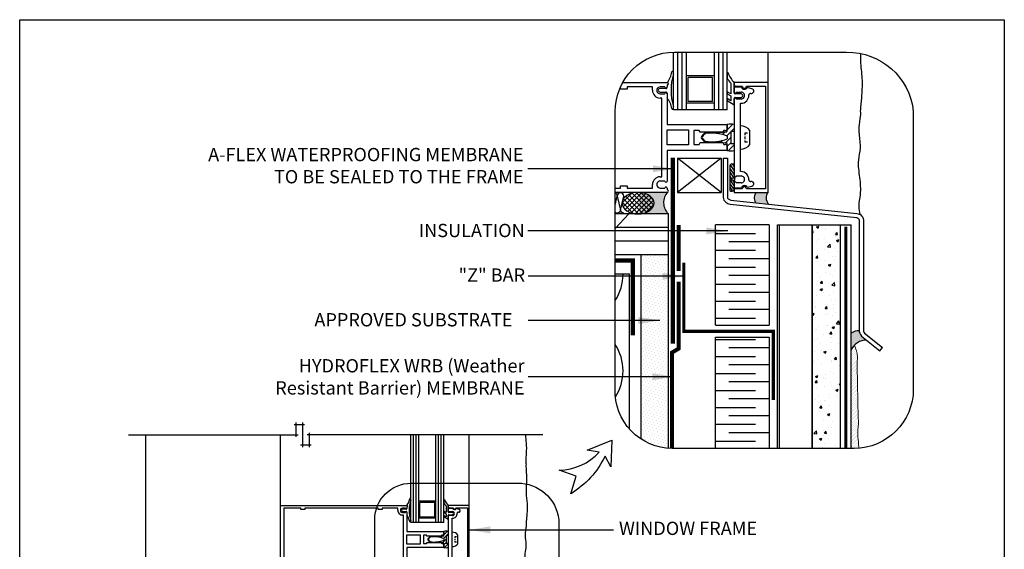
# Model space of a CAD drawing. Units: millimetres. Extents: x 3947 to 25815, y 1066 to 10387.
# Drawn here: x 5851 to 6592, y 3295 to 3694 of the extents above; entities that cross this region are included whole.
import ezdxf

# ---------------------------------------------------------------- set-up
doc = ezdxf.new("R2010")
doc.units = ezdxf.units.MM
doc.header["$LTSCALE"] = 50
doc.linetypes.add('ACAD_ISO03W100', pattern=[30, 12, -18])
doc.linetypes.add('ACAD_ISO12W100', pattern=[21, 12, -3, 0, -3, 0, -3])
for name, color, linetype in [('Blanc .25', 7, 'Continuous'), ('Gris .08', 8, 'Continuous'), ('Rouge .15', 1, 'Continuous'), ('Trame 30%', 9, 'Continuous')]:
    doc.layers.add(name, color=color, linetype=linetype)
doc.styles.add('Stylus', font='stylu.ttf')
doc.dimstyles.new('LEADER 1_4', dxfattribs={"dimscale": 4, "dimtxt": 2, "dimasz": 4, "dimexe": 1.25, "dimexo": 0.625, "dimtad": 1, "dimtxsty": 'Stylus', "dimcen": 2.5, "dimclrd": 1, "dimclre": 1, "dimclrt": 7, "dimadec": 0, "dimazin": 0, "dimtfac": 1, "dimtmove": 0, "dimatfit": 3, "dimfxl": 0, "dimarcsym": 0})

msp = doc.modelspace()

# ---------------------------------------------------------------- hatches: boundary and pattern name
at = {"layer": 'Gris .08'}
h = msp.add_hatch(dxfattribs=at)
h.set_pattern_fill('ANSI37', color=256, scale=0.8, style=0)
h.set_pattern_definition([(45, (0, 0), (-1.79605122421383, 1.796051224213831), []), (135, (0, 0), (-1.796051224213831, -1.79605122421383), [])])
edge = h.paths.add_edge_path()
edge.add_ellipse((6315.896933099332, 3555.810592130964), major_axis=(12.02953015872829, 4.869188135790974e-09), ratio=0.6753215999058574, start_angle=0, end_angle=360, ccw=False)
h = msp.add_hatch(dxfattribs=at)
h.set_pattern_fill('AR-CONC', color=256, scale=0.1, style=0)
h.set_pattern_definition([(50, (0, 0), (18.2184668996004, -1.593908553890309), [1.905, -20.955]), (355, (0, 0), (-3.524282597566699, 19.105664288218), [1.524, -16.764]), (100.451, (1.5182, -0.132825), (14.69425016659592, 17.51166878202919), [1.619, -17.809]), (46.18420000000001, (0, 5.08), (27.10790408921299, -4.204232793272715), [2.8575, -31.4325]), (96.6356, (2.25899, 4.72965), (23.74042344662372, 24.74255558900492), [2.4285, -26.7135]), (351.1840000000001, (0, 5.08), (23.74046058139339, 24.74251178605977), [2.286, -25.146]), (21, (2.54, 3.81), (15.16148798353833, -10.22655185167625), [1.905, -20.955]), (326.0000000000001, (2.54, 3.81), (6.180202834764708, 18.41879661223193), [1.524, -16.764]), (71.4514, (3.80345, 2.95779), (21.34164907701245, 8.192285771605745), [1.619, -17.809]), (37.50000000000001, (0, 0), (0.3088603250591817, 8.455503887315311), [0, -16.5608, 0, -17.018, 0, -16.8275]), (7.499999999999999, (0, 0), (6.681966251030575, 10.01805748181195), [0, -9.7028, 0, -16.1798, 0, -6.413500000000001]), (327.5, (-5.6642, 0), (13.55905951668714, -0.5728743992673458), [0, -6.350000000000001, 0, -19.812, 0, -26.289]), (317.5, (-8.2042, 0), (14.81291813860181, 2.542649103333302), [0, -8.255, 0, -13.1572, 0, -18.669])])
h.paths.add_polyline_path([(6467.936083650039, 3539.48182868276), (6446.876083650037, 3539.481828682761), (6446.876083650037, 3371.202178078148), (6467.936083650041, 3371.202178078149)])
at = {"layer": 'Rouge .15'}
h = msp.add_hatch(dxfattribs=at)
h.set_pattern_fill('DOTS', color=256, scale=1.4, angle=45, style=0)
h.set_pattern_definition([(45, (0, 0), (-0.7857724105935506, 2.357317231780653), [0, -2.2225])])
h.paths.add_polyline_path([(6338.704543720739, 3516.8703949316), (6318.13054372074, 3516.870394931616), (6318.13054372074, 3408.23499605796, 0.07693540135547156), (6329.95338516304, 3406.330178548566), (6338.704543720739, 3406.330178548566)])
h = msp.add_hatch(dxfattribs=at)
h.set_pattern_fill('DOTS', color=256, scale=0.7, angle=45, style=0)
h.set_pattern_definition([(45, (0, 0), (-0.3928862052967753, 1.178658615890326), [0, -1.11125])])
edge = h.paths.add_edge_path()
edge.add_spline(control_points=[(6481.738716431689, 3388.879718854701), (6480.577162140524, 3435.203393665009), (6481.438184016979, 3440.891406969251), (6480.572511623956, 3444.173554502707), (6478.83274289533, 3448.955632836827)], knot_values=[104.5924683054855, 104.5924683054855, 104.5924683054855, 104.5924683054855, 109.1928190996793, 115.1054532871458, 115.1054532871458, 115.1054532871458, 115.1054532871458], degree=3, periodic=0)
edge.add_arc((6487.717759885943, 3440.33796708375), 12.37770939856129, 135.8751176377469, 157.0081472512861)
edge.add_line((6476.323330712865, 3445.172703247695), (6476.341964945802, 3371.20217807815))
edge.add_line((6476.341964945802, 3371.20217807815), (6478.535593604596, 3371.202178078149))
edge.add_arc((6478.535593604596, 3415.752178078149), 44.55, 270, 274.4551228729964)
edge.add_spline(control_points=[(6481.996158868056, 3371.336786736214), (6481.991806025589, 3371.640794660276), (6481.868267741694, 3376.959082558642), (6480.715992564288, 3382.823757313749), (6481.721556723018, 3388.344364254276), (6481.738716431689, 3388.879718854701)], knot_values=[108.6297654031834, 108.6297654031834, 108.6297654031834, 108.6297654031834, 109.1928190996793, 118.4789556373369, 119.4767352698885, 119.4767352698885, 119.4767352698885, 119.4767352698885], degree=3, periodic=0)
h = msp.add_hatch(dxfattribs=at)
h.set_pattern_fill('DOTS', color=256, scale=1.4, angle=45, style=0)
h.set_pattern_definition([(45, (-7.822464671477064, 0), (-0.7857724105935506, 2.357317231780653), [0, -2.2225])])
edge = h.paths.add_edge_path()
edge.add_arc((6341.735602707379, 3414.259576446741), 43.05821857722096, 236.7555222915489, 265.9633574095253)
edge.add_line((6338.704543720736, 3371.308175206929), (6338.704543720739, 3406.330178548566))
edge.add_line((6338.704543720739, 3406.330178548567), (6330.436600195136, 3406.330178548566))
edge.add_arc((6330.194992679088, 3445.473267974559), 39.14383507020125, 252.0487216269688, 270.3536490188621, ccw=False)
edge.add_line((6318.13054372074, 3408.23499605796), (6318.13054372074, 3378.248309081081))
at = {"layer": 'Trame 30%'}
h = msp.add_hatch(color=256, dxfattribs=at)
h.dxf.hatch_style = 2
edge = h.paths.add_edge_path()
edge.add_arc((6337.732546474763, 3564.903398657368), 0.9719972460060646, 270.00000000026057, 310.4318966038954, ccw=False)
edge.add_line((6337.732546474766, 3563.931401411362), (6316.223404083238, 3563.931401411411))
edge.add_ellipse((6315.896933099332, 3555.810592130964), major_axis=(12.02953015872829, 4.869188135790974e-09), ratio=0.6753215999058574, start_angle=276.0068323439986, end_angle=448.44485142772453, ccw=False)
edge.add_line((6317.155788020888, 3547.731394931632), (6338.704543720739, 3547.731394931616))
edge.add_arc((6346.696407449538, 3556.117162740703), 11.58408337364768, 136.0041726785313, 226.3777749837699, ccw=False)
h = msp.add_hatch(color=256, dxfattribs=at)
h.dxf.hatch_style = 2
h.paths.add_polyline_path([(6413.87239083166, 3563.931401411179), (6404.943147683058, 3563.931401411203, 0.3163041029311214), (6404.302752453531, 3556.256849937546), (6413.930114203411, 3555.277651333491, -0.3665108595744777)])
h = msp.add_hatch(color=256, dxfattribs=at)
h.dxf.hatch_style = 2
h.paths.add_polyline_path([(6484.077531524624, 3455.765114819408, -0.1481969640451208), (6482.369886872649, 3459.756325657361, 0.170159835417891), (6476.320117418435, 3457.9282095937), (6476.323331812636, 3445.168337590754, -0.3047372839072126), (6487.879926528684, 3452.715390135987)])

# ---------------------------------------------------------------- linework, layer by layer
at = {"layer": 'Blanc .25'}
for p, q in [((6342.592452392411, 3625.977236171357), (6342.592452392411, 3669.441783307798)), ((6352.312452392411, 3625.977236171356), (6352.312452392411, 3669.446684471163)), ((6373.37245239241, 3625.977236171362), (6373.37245239241, 3669.446684471163)), ((6383.092452392411, 3625.977236171357), (6383.092452392411, 3669.446684471163)), ((6352.312452392411, 3625.977236171356), (6342.592452392411, 3625.977236171357)), ((6373.37245239241, 3625.977236171357), (6352.312452392411, 3625.977236171357)), ((6383.092452392411, 3625.977236171357), (6373.37245239241, 3625.977236171357)), ((6379.999787635069, 3589.744637536847), (6383.15222006435, 3589.744637536847)), ((6414.51391972571, 3539.481828682764), (6374.12927857186, 3539.481828682763)), ((6446.876083650038, 3539.481828682761), (6446.87608365004, 3371.202178078149)), ((6446.876083650038, 3539.481828682761), (6467.936083650043, 3539.481828682761)), ((6467.936083650041, 3539.481828682761), (6467.936083650041, 3371.202178078149)), ((6374.129278571862, 3463.942007685237), (6414.513919725712, 3463.942007685237)), ((6374.12927857186, 3454.858794524154), (6414.513919725712, 3454.858794524153)), ((6497.988252459318, 3444.607970715915), (6499.960639238597, 3447.067141432662)), ((6144.815900490143, 3315.49480183398), (6144.815900490144, 3381.37551445502)), ((6150.815900490143, 3315.494801833979), (6150.815900490143, 3381.37551445502)), ((6163.815900490143, 3315.494801833983), (6163.815900490144, 3381.37551445502)), ((6169.815900490143, 3315.49480183398), (6169.815900490143, 3381.37551445502)), ((6150.815900490143, 3315.494801833979), (6144.815900490143, 3315.49480183398)), ((6163.815900490143, 3315.49480183398), (6150.815900490143, 3315.49480183398)), ((6169.815900490143, 3315.49480183398), (6163.815900490143, 3315.49480183398))]:
    msp.add_line(p, q, dxfattribs=at)
for points, const_width in [([(6342.010458296729, 3450.020135625946), (6342.010458296729, 3589.930543169078)], 3.24), ([(6298.703262224742, 3512.621701698449), (6311.979895543137, 3512.621701698438), (6311.97989554316, 3456.19170169847)], 3.24), ([(6350.341088626827, 3510.957469833377), (6350.341088626827, 3459.265149833377), (6417.786190364508, 3459.265149833377), (6417.786190364508, 3407.572829833377)], 2.4230775)]:
    msp.add_lwpolyline(points, dxfattribs=dict(at, const_width=const_width))
for points in [[(6379.999787635069, 3589.752275155194), (6379.999787635071, 3560.275165245488, 0.2484424337946094), (6381.99844738096, 3556.501061206992, 0.0795768628063516), (6385.113920974742, 3555.042233119126), (6480.404514362855, 3544.885265690806, -0.1649013110749078), (6481.798849313939, 3544.277191935557, -0.2058857796227457), (6482.324627889214, 3543.120397388242), (6482.324627889214, 3460.578154438253, 0.1764310628893916), (6484.077531524624, 3455.765114819408), (6497.988252459318, 3444.607970715915)], [(6383.15222006435, 3589.752275155194), (6383.152220064352, 3560.275165245488, 0.2484424337946761), (6383.769973079292, 3559.108651458801, 0.07040082807291319), (6385.712903907966, 3558.155260357242), (6480.670189284746, 3548.026483139034, -0.164901311075006), (6483.920065738042, 3546.609202034871, -0.2081243870871738), (6485.477060318492, 3543.144157146108), (6485.477060318492, 3460.578154438253, 0.1604861736898064), (6486.325338635359, 3458.003383661871), (6499.960639238597, 3447.067141432662)]]:
    msp.add_lwpolyline(points, format="xyb", dxfattribs=at)
at = {"layer": 'Blanc .25', "linetype": 'ACAD_ISO03W100', "ltscale": 0.004, "const_width": 3}
for points in [[(6346.499889928498, 3539.424355173997), (6346.499889928499, 3504.718372459704)], [(6346.499889928499, 3496.643461520461), (6346.4998899285, 3446.323753576043), (6341.577081592835, 3443.419173856581), (6341.577081592835, 3371.202178078148)]]:
    msp.add_lwpolyline(points, dxfattribs=at)
at = {"layer": 'Blanc .25'}
for points in [[(6374.129278571862, 3463.942007685237), (6374.129278571862, 3539.481828682763)], [(6414.513919725712, 3539.481828682764), (6414.513919725712, 3463.942007685237)], [(6374.129278571862, 3371.202178078148), (6374.129278571862, 3454.858794524154)], [(6414.513919725712, 3454.858794524153), (6414.513919725712, 3371.202178078148)]]:
    msp.add_lwpolyline(points, dxfattribs=at)
at = {"layer": 'Blanc .25', "linetype": 'ACAD_ISO12W100', "ltscale": 0.015, "const_width": 2.2}
msp.add_lwpolyline([(6472.25739760767, 3371.202178078149), (6472.25739760767, 3538.001631488592)], dxfattribs=at)
at = {"layer": 'Blanc .25', "linetype": 'Continuous', "lineweight": 5}
for points, knots in [([(6481.738716431689, 3388.879718854701), (6480.577162140524, 3435.203393665009), (6481.43816456098, 3440.891278440603), (6480.572550745241, 3444.173406172014), (6478.832952588642, 3448.955056453252)], [104.5924683054855, 104.5924683054855, 104.5924683054855, 104.5924683054855, 109.1928190996793, 115.1052157314877, 115.1052157314877, 115.1052157314877, 115.1052157314877]), ([(6481.996158868058, 3371.336786736214), (6481.991806025589, 3371.640794660276), (6481.868267741694, 3376.959082558642), (6480.715992564288, 3382.823757313749), (6481.721556723018, 3388.344364254276), (6481.738716431689, 3388.879718854701)], [108.629765403183, 108.629765403183, 108.629765403183, 108.629765403183, 109.1928190996793, 118.4789556373369, 119.4767352698885, 119.4767352698885, 119.4767352698885, 119.4767352698885])]:
    msp.add_open_spline(points, degree=3, knots=knots, dxfattribs=at)
at = {"layer": 'Defpoints'}
msp.add_lwpolyline([(5850.519605935686, 3693.896888093682), (6591.559155584722, 3693.896888093682), (6591.559155584722, 2941.866142727887), (5850.519605935686, 2941.866142727887)], close=True, dxfattribs=at)
at = {"layer": 'Gris .08'}
for p, q in [((6345.832452392411, 3625.977236171357), (6345.832452392411, 3669.446684471163)), ((6349.07245239241, 3625.977236171357), (6349.07245239241, 3669.446684471163)), ((6376.61245239241, 3625.977236171357), (6376.61245239241, 3669.446684471163)), ((6379.852452392411, 3625.977236171357), (6379.852452392412, 3669.446684471163)), ((6413.872390831848, 3646.551236171176), (6413.872390831848, 3669.446684471163)), ((6368.89438637799, 3609.129312635283), (6368.094402175496, 3608.329328432794)), ((6373.009186378004, 3609.129312635278), (6372.329199111346, 3608.449325368631)), ((6377.123986378064, 3609.129312635265), (6376.088400444093, 3608.093726701325)), ((6381.516033435918, 3609.406559693087), (6379.493909955846, 3607.384436213016)), ((6385.664202391741, 3609.43992864891), (6382.613819325822, 3606.389545583032)), ((6387.312071995356, 3615.202598252497), (6383.092452391751, 3610.982978648927)), ((6388.235952391779, 3612.011678648912), (6386.042073094065, 3609.817799351251)), ((6364.370149393708, 3604.605075651066), (6363.903955905184, 3604.138882162542)), ((6366.39744397852, 3602.517570235841), (6365.938697299994, 3602.058823557308)), ((6370.025063251751, 3602.030389509064), (6369.347998689988, 3601.353324947289)), ((6374.271780429692, 3602.162306686945), (6373.462798690049, 3601.353324947278)), ((6379.262059026719, 3603.037785283935), (6377.577598690063, 3601.353324947273)), ((6385.664202391741, 3605.325128648915), (6381.393623314854, 3601.054549572057)), ((6398.217367835223, 3608.435109030816), (6396.215563056469, 3608.435109030816)), ((6396.215563056469, 3608.435109030816), (6396.215563056469, 3607.005182249274)), ((6396.215563056469, 3605.949879606408), (6396.215563056469, 3604.082805699815)), ((6396.215563056469, 3603.027503056966), (6396.215563056469, 3601.727997169778)), ((6398.217367835176, 3601.727997169778), (6396.215563056469, 3601.727997169778)), ((6400.070522774419, 3608.435109030816), (6399.479976826668, 3608.435109030816)), ((6400.070522774419, 3601.727997169761), (6399.479976826668, 3601.727997169778)), ((6385.670671758808, 3601.21679801598), (6383.092452391704, 3598.638578648929)), ((6388.235952391732, 3599.66727864892), (6383.877782846075, 3595.309109103251)), ((6378.409398826955, 3563.842755365683), (6345.477040844909, 3589.762755365772)), ((6378.409398827049, 3589.762755365689), (6345.477040844862, 3563.842755365766)), ((6384.926218682904, 3581.950362846954), (6388.235952391635, 3577.214139430299)), ((6385.202489176968, 3584.630115087601), (6388.235952391635, 3580.123742413525)), ((6386.703115128715, 3585.310457550947), (6388.235952391635, 3583.03334539675)), ((6384.92621868293, 3579.040759863687), (6387.716253367051, 3575.048224884408)), ((6384.92621868293, 3576.131156880462), (6386.334612217093, 3574.115748082237)), ((6384.926218682904, 3573.222872046946), (6388.235952391635, 3568.486648630292)), ((6387.317686720903, 3572.708970107024), (6388.235952391661, 3571.394933463807)), ((6384.926218682904, 3570.313708446951), (6388.235952391635, 3565.875395903256)), ((6384.926218682904, 3567.702016336685), (6386.96275693595, 3564.787733493461)), ((6298.703262224742, 3547.454337735532), (6298.962722412345, 3547.731394931433)), ((6298.703262224742, 3536.732388943039), (6309.003677443804, 3547.731394931395)), ((6420.785211295497, 3539.481828682762), (6446.876083650038, 3539.481828682762)), ((6420.785211295498, 3371.202178078148), (6420.785211295497, 3539.481828682764)), ((6422.400596295499, 3371.202178078148), (6422.400596295498, 3539.481828682764)), ((6446.87608365004, 3371.202178078149), (6446.87608365004, 3539.481828682762)), ((6373.967310374941, 3533.061907769981), (6404.255795480711, 3533.061907769981)), ((6373.967310374941, 3520.308861409657), (6404.255795480711, 3520.308861409657)), ((6414.513919725712, 3526.728782322441), (6384.225434619942, 3526.728782322441)), ((6414.513919725712, 3513.975735962116), (6384.225434619942, 3513.975735962116)), ((6373.967310374941, 3507.555815049333), (6404.255795480711, 3507.555815049333)), ((6309.525428145866, 3502.306746564934), (6298.703262224742, 3502.306746564934)), ((6309.525428145866, 3385.684852620243), (6309.525428145866, 3502.306746564933)), ((6414.513919725712, 3501.222689601793), (6384.225434619942, 3501.222689601793)), ((6373.967310374941, 3494.802768689008), (6404.255795480711, 3494.802768689008)), ((6414.513919725712, 3488.469643241468), (6384.225434619942, 3488.469643241468)), ((6373.967310374941, 3482.049722328684), (6404.255795480711, 3482.049722328684)), ((6414.513919725712, 3475.716596881144), (6384.225434619942, 3475.716596881144)), ((6373.967310374941, 3469.29667596836), (6404.255795480711, 3469.29667596836)), ((6373.967310374941, 3453.099759227853), (6404.255795480711, 3453.099759227853)), ((6414.513919725712, 3446.766633780313), (6384.225434619942, 3446.766633780313)), ((6374.129278571862, 3440.346712867529), (6404.255795480711, 3440.346712867529)), ((6414.513919725712, 3434.013587419989), (6384.225434619942, 3434.013587419989)), ((6374.129278571862, 3427.593666507205), (6404.255795480711, 3427.593666507205)), ((6414.513919725712, 3421.260541059664), (6384.225434619942, 3421.260541059664)), ((6374.129278571862, 3414.840620146881), (6404.255795480711, 3414.840620146881)), ((6374.129278571862, 3402.087573786556), (6404.255795480711, 3402.087573786556)), ((6414.513919725712, 3408.507494699341), (6384.225434619942, 3408.507494699341)), ((6414.513919725712, 3395.754448339017), (6384.225434619942, 3395.754448339017)), ((6056.992906255584, 3389.243878501438), (6064.931253786961, 3389.243878501438)), ((6058.492906255584, 3379.87551445502), (6058.492906255584, 3390.743878501438)), ((6063.431253786961, 3390.743878501438), (6063.431253786961, 3372.007150408601)), ((6374.129278571862, 3389.334527426232), (6404.255795480711, 3389.334527426232)), ((5932.491785759509, 3381.37551445502), (6059.992906255584, 3381.37551445502)), ((5945.491785759509, 3283.023816222581), (5945.491785759509, 3381.37551445502)), ((6046.816153489775, 3328.194801834203), (6046.816153489772, 3381.375514455019)), ((6244.221910211963, 3381.37551445502), (6066.869601318338, 3381.37551445502)), ((6068.369601318338, 3382.87551445502), (6068.369601318338, 3372.007150408601)), ((6146.815900490143, 3315.49480183398), (6146.815900490144, 3381.37551445502)), ((6148.815900490143, 3315.49480183398), (6148.815900490143, 3381.37551445502)), ((6165.815900490143, 3315.49480183398), (6165.815900490143, 3381.37551445502)), ((6167.815900490143, 3315.49480183398), (6167.815900490144, 3381.37551445502)), ((6188.815862489795, 3328.194801833868), (6188.815862489795, 3381.37551445502)), ((6414.513919725712, 3383.001401978692), (6384.225434619942, 3383.001401978692)), ((6069.869601318338, 3373.507150408601), (6061.931253786961, 3373.507150408601)), ((6374.129278571862, 3376.581481065908), (6404.255795480711, 3376.581481065908)), ((6161.051662209637, 3305.094849033934), (6160.557844800689, 3304.60103162499)), ((6163.591662209645, 3305.094849033931), (6163.171916983312, 3304.675103807605)), ((6166.131662209682, 3305.094849033923), (6165.492411633157, 3304.455598457416)), ((6168.84280236885, 3305.265989193073), (6167.594577998436, 3304.017764822658)), ((6171.403400489729, 3305.286587313951), (6169.520447979903, 3303.40363480415)), ((6172.420603948751, 3308.843790772955), (6169.815900489735, 3306.239087313961)), ((6172.990900489753, 3306.874087313952), (6171.636654009682, 3305.519840833915)), ((6158.25892333045, 3302.302110154787), (6157.971149572102, 3302.01433639644)), ((6159.510339740827, 3301.013526565142), (6159.227162778774, 3300.730349603085)), ((6161.749610897143, 3300.712797721453), (6161.331669809635, 3300.294856633938)), ((6164.371041253897, 3300.79422807817), (6163.871669809672, 3300.294856633931)), ((6167.45146014095, 3301.334646965201), (6166.41166980968, 3300.294856633927)), ((6171.403400489729, 3302.746587313954), (6168.767240565725, 3300.110427389967)), ((6171.407393926191, 3300.210580750414), (6169.815900489706, 3298.619087313962)), ((6172.990900489724, 3299.254087313957), (6170.30067237512, 3296.563859199347)), ((6179.152268047434, 3304.666328290436), (6177.916586085241, 3304.666328290436)), ((6177.916586085241, 3304.666328290436), (6177.916586085241, 3303.783657437632)), ((6177.916586085241, 3303.132236053147), (6177.916586085241, 3301.979721295991)), ((6177.916586085241, 3301.328299911516), (6177.916586085241, 3300.526135783623)), ((6179.152268047405, 3300.526135783623), (6177.916586085241, 3300.526135783623)), ((6180.296190849407, 3304.666328290436), (6179.931656313758, 3304.666328290436)), ((6180.296190849407, 3300.526135783612), (6179.931656313758, 3300.526135783623))]:
    msp.add_line(p, q, dxfattribs=at)
for points in [[(6298.703262224742, 3554.353960061999), (6300.269450405651, 3561.080821552569, 0.3110175126949419), (6298.703262224742, 3563.35511122327)], [(6305.138175005432, 3548.190743771693, -0.414213562373095), (6302.70381270553, 3550.625106071589), (6305.138175005432, 3561.080821552569, 0.9999999999999999), (6300.269450405647, 3561.080821552569), (6302.70381270553, 3550.625106071589, -0.4142135623724466), (6300.269450405647, 3548.190743771693, -0.4142135623724466)], [(6300.269450405651, 3548.190743771693, -0.1765219869794282), (6298.703262224742, 3548.76146061466, -0.1765219869794282)], [(6298.703262224742, 3482.411624438354, 0.1458445723758817), (6304.632573626752, 3502.306746564934)], [(6304.632573626406, 3429.621642187685, 0.1458445723739273), (6298.703262224742, 3449.516764314094, 0.1458445723739273)], [(6298.887516871408, 3410.010844019052, 0.1434637905175305), (6304.632573626752, 3429.621411904415)]]:
    msp.add_lwpolyline(points, format="xyb", dxfattribs=at)
msp.add_circle((6387.497968682894, 3573.881834983497), 1.186639626965043, dxfattribs=at)
for centre, radius, start, end in [((6346.696407449538, 3556.117162740703), 11.58408337364746, 136.0041726785377, 226.3777749837693), ((6410.081878432244, 3559.638610887015), 6.695864708698298, 140.1253083012359, 210.334815072593), ((6419.011121580866, 3559.638610887015), 6.695864708698298, 140.1253083012359, 220.6489607753478), ((6481.953114851959, 3450.211261696491), 9.554158515240058, 87.49984705543626, 126.1276300418438), ((6487.718103827251, 3440.341510155726), 12.3749380746976, 89.25074194076363, 157.0424757072894)]:
    msp.add_arc(centre, radius, start, end, dxfattribs=at)
at = {"layer": 'Gris .08', "extrusion": (0, 0, -1)}
msp.add_ellipse((6315.896933099332, 3555.810592130964), major_axis=(12.02953015872829, 4.869188135790974e-09), ratio=0.6753215999058574, start_param=-6.283185307179586, end_param=0, dxfattribs=at)
at = {"layer": 'Gris .08'}
for points, knots in [([(6483.327107500352, 3668.49114420325), (6483.254268019741, 3666.637110166191), (6483.156468567347, 3660.332402234666), (6484.845737355066, 3649.790678780464), (6484.324859189361, 3638.384829948707), (6483.583601343687, 3628.873165715115), (6483.001045586672, 3624.300241299811), (6483.395917535821, 3622.31528208438)], [170.8029869051609, 170.8029869051609, 170.8029869051609, 170.8029869051609, 174.2429410490303, 182.5205809804289, 190.2884543562911, 195.862375928372, 199.537725632266, 199.537725632266, 199.537725632266, 199.537725632266]), ([(6483.395917535821, 3622.31528208438), (6481.830015614198, 3614.242235193114), (6482.053304949372, 3607.492133807785), (6483.72457986185, 3597.781508861282), (6480.865761224204, 3586.868557373106), (6482.721133898705, 3575.290278190265), (6483.776534011991, 3563.462066866606), (6481.458997887326, 3554.372765124916), (6482.452720409303, 3549.37747821771), (6482.847592358452, 3547.392519002278)], [156.4004456038633, 156.4004456038633, 156.4004456038633, 156.4004456038633, 162.2201544339403, 168.8870029581873, 174.2429410490303, 182.5205809804289, 190.2884543562911, 195.862375928372, 199.537725632266, 199.537725632266, 199.537725632266, 199.537725632266]), ([(6231.221910211963, 3381.37551445502), (6231.247080321317, 3379.325707764305), (6231.895730494287, 3374.68974743218), (6231.930436211545, 3368.139252324387), (6231.118459573396, 3362.568390146282), (6231.727515293025, 3359.506762785789), (6231.526856353872, 3358.290174918802)], [176.3276421945814, 176.3276421945814, 176.3276421945814, 176.3276421945814, 182.5205809804289, 190.2884543562911, 195.862375928372, 199.537725632266, 199.537725632266, 199.537725632266, 199.537725632266]), ([(6231.526856353872, 3358.290174918802), (6231.640489408537, 3353.601045922067), (6232.220021380699, 3349.463887141935), (6231.789375260852, 3343.512213979617), (6231.492172024236, 3336.823631025205), (6232.629335884829, 3329.727266593669), (6232.310087987114, 3322.73658527713), (6231.855768677002, 3316.906855773629), (6231.498718385834, 3314.104095738533), (6231.740736669441, 3312.887507871545)], [156.4004456038633, 156.4004456038633, 156.4004456038633, 156.4004456038633, 162.2201544339403, 168.8870029581873, 174.2429410490303, 182.5205809804289, 190.2884543562911, 195.862375928372, 199.537725632266, 199.537725632266, 199.537725632266, 199.537725632266]), ([(6231.740736669441, 3312.887507871545), (6230.78099036134, 3307.939511549414), (6230.917845110742, 3303.802352769282), (6231.942174862766, 3297.850679606964), (6230.189995754279, 3291.162096652552), (6231.327159614872, 3284.065732221016), (6231.974017727955, 3276.816183579081), (6230.553592407045, 3271.245321400976), (6231.162648126674, 3268.183694040483), (6231.404666410281, 3266.967106173496)], [156.4004456038633, 156.4004456038633, 156.4004456038633, 156.4004456038633, 162.2201544339403, 168.8870029581873, 174.2429410490303, 182.5205809804289, 190.2884543562911, 195.862375928372, 199.537725632266, 199.537725632266, 199.537725632266, 199.537725632266])]:
    msp.add_open_spline(points, degree=3, knots=knots, dxfattribs=at)
at = {"layer": 'Rouge .15'}
for p, q in [((6342.592451095836, 3653.259835159324), (6342.592451095836, 3654.545710159326)), ((6383.092452391845, 3653.854815528315), (6383.092452391845, 3649.721490917754)), ((6304.32020569613, 3646.551236171442), (6337.732543111829, 3646.551236171365)), ((6373.37245239241, 3651.694736171362), (6352.312452392411, 3651.694736171356)), ((6372.045429392418, 3650.408861171362), (6353.639475392428, 3650.408861171358)), ((6353.639475392428, 3632.406611171356), (6353.639475392428, 3650.408861171358)), ((6372.045429392418, 3632.406611171363), (6372.045429392418, 3650.408861171362)), ((6385.694758994728, 3645.996452251951), (6385.694758994681, 3638.015985475069)), ((6388.225360994697, 3638.863873958332), (6388.225360994744, 3646.459924380558)), ((6413.872390831848, 3646.551236171176), (6388.235952391827, 3646.551236171241)), ((6388.235952391827, 3646.551236171241), (6388.235952391827, 3645.117616419351)), ((6413.87239083166, 3563.931401411179), (6413.872390831848, 3646.551236171176)), ((6302.740614715846, 3643.311242651444), (6302.687185916757, 3643.311242651444)), ((6302.740614715846, 3641.691245891457), (6302.740614715846, 3643.311242651444)), ((6307.60060499582, 3641.691245891433), (6302.740614715846, 3641.691245891457)), ((6326.716560283837, 3643.311242651384), (6307.60060499582, 3643.311242651432)), ((6307.60060499582, 3643.311242651432), (6307.60060499582, 3641.691245891433)), ((6326.716560283837, 3640.719251075381), (6326.716560283837, 3643.311242651384)), ((6336.923490347751, 3642.136258923654), (6332.548555204947, 3642.13625892366)), ((6332.548555204947, 3639.382270911649), (6336.923490347751, 3639.382270911644)), ((6336.112546351383, 3643.311242651361), (6332.551456327753, 3643.311242651367)), ((6337.732543111781, 3644.653523058555), (6337.732543111641, 3642.985385313341)), ((6337.732543111829, 3644.607241679359), (6337.732543111829, 3643.311242651361)), ((6337.732543111829, 3638.533144616908), (6337.732543111781, 3635.043213990217)), ((6383.092452391797, 3639.581155420909), (6383.092452391797, 3638.052594003812)), ((6385.694758994681, 3638.015985475069), (6383.092452391797, 3639.581155420909)), ((6388.235952391827, 3643.092618785743), (6388.235952391779, 3639.366634337722)), ((6393.639914417349, 3643.092618785719), (6388.235952391827, 3643.092618785743)), ((6389.450949961807, 3643.902618785737), (6394.310940241828, 3643.902618785726)), ((6389.855949151802, 3639.366634337722), (6393.419985763721, 3639.366634337704)), ((6397.550933761826, 3643.902618785708), (6411.766390183814, 3643.902618785678)), ((6401.660857441917, 3641.80030039034), (6398.075995552093, 3642.760862072383)), ((6411.766390183814, 3643.902618785678), (6411.766390183673, 3566.5800187967)), ((6333.682551211795, 3634.88726435936), (6332.548545379827, 3634.88726435936)), ((6332.548558339831, 3638.127257879363), (6336.112546351806, 3638.127257879352)), ((6333.682551211655, 3575.595373223384), (6333.682551211795, 3634.88726435936)), ((6337.732543111781, 3638.127257879346), (6337.732543111781, 3614.961299351369)), ((6373.37245239241, 3631.120736171362), (6352.312452392411, 3631.120736171357)), ((6372.045429392418, 3632.406611171363), (6353.639475392428, 3632.406611171356)), ((6383.092452391797, 3638.052594003812), (6385.694758994681, 3636.472215959834)), ((6383.092452391797, 3634.465477071475), (6383.092452391797, 3632.946780674134)), ((6385.694758994681, 3632.910946282977), (6383.092452391797, 3634.465477071475)), ((6383.092452391797, 3632.946780674134), (6388.225360994697, 3629.742608772955)), ((6385.694758994681, 3636.472215959834), (6385.694758994681, 3632.910946282977)), ((6388.225360994697, 3629.742608772955), (6388.225360994697, 3634.489870738474)), ((6388.235952391779, 3634.182636605738), (6388.235952391637, 3576.299988016784)), ((6393.41029451749, 3638.053875578315), (6389.035359374685, 3638.053875578326)), ((6389.035359374685, 3635.299887566317), (6393.41029451749, 3635.299887566304)), ((6393.419985763721, 3634.182649565695), (6389.855949151802, 3634.182649565707)), ((6342.592451095788, 3626.972821299456), (6342.592451095788, 3628.258696299457)), ((6393.095942671657, 3579.53998153677), (6393.095942671753, 3630.942656045691)), ((6393.095942671753, 3630.942656045691), (6393.419948503815, 3630.942656045703)), ((6337.732543111781, 3614.961299351369), (6383.092452391751, 3614.961299351256)), ((6337.732543111733, 3599.571330131361), (6337.732543111781, 3610.911307451371)), ((6337.732543111781, 3610.911307451371), (6353.93251071177, 3610.911307451324)), ((6353.93251071177, 3610.911307451324), (6353.932510711723, 3599.571330131326)), ((6357.982502611756, 3610.425303563331), (6357.982502611709, 3600.057334019318)), ((6361.870459195839, 3610.425303563325), (6357.982502611756, 3610.425303563331)), ((6362.618696819335, 3609.129312635307), (6361.870459195839, 3610.425303563325)), ((6379.833226270222, 3609.129312635265), (6362.618696819335, 3609.129312635307)), ((6366.981745679249, 3609.129312635295), (6379.833226270222, 3609.129312635265)), ((6380.581463893715, 3610.425303563266), (6379.833226270222, 3609.129312635265)), ((6379.833226270222, 3609.129312635265), (6380.133658427673, 3609.649678543555)), ((6380.133658427673, 3609.649678543555), (6382.338150373108, 3609.261973655618)), ((6381.472455631728, 3610.425303563266), (6380.581463893715, 3610.425303563266)), ((6382.338150373108, 3609.261973655618), (6383.092452391751, 3609.895192869558)), ((6383.092452391751, 3609.895192869558), (6383.092452391751, 3614.961299351244)), ((6383.092452391751, 3614.961299351256), (6383.092452391751, 3612.045300323265)), ((6388.235952391779, 3609.817799351246), (6385.664202391741, 3609.817799351251)), ((6385.664202391741, 3609.817799351251), (6385.664202391741, 3600.664838231245)), ((6388.235952391779, 3614.961299351244), (6388.235952391779, 3609.817799351246)), ((6393.095936774454, 3596.460410178781), (6393.095936774503, 3614.025243147338)), ((6400.070522774419, 3599.905599908246), (6400.070522774467, 3610.580053417837)), ((6383.092452391704, 3606.205745615251), (6383.092452391704, 3604.276891967258)), ((6353.932510711723, 3599.571330131326), (6337.732543111733, 3599.571330131361)), ((6383.092452391704, 3595.521338231252), (6337.732543111688, 3595.521338231358)), ((6337.732543111688, 3595.521338231358), (6337.732543111641, 3572.35537970338)), ((6357.982502611709, 3600.057334019318), (6361.870459195792, 3600.057334019307)), ((6361.870459195792, 3600.057334019307), (6362.618696819288, 3601.353324947308)), ((6362.618696819288, 3601.353324947308), (6379.833226270222, 3601.35332494726)), ((6379.833226270174, 3601.35332494726), (6366.981745679249, 3601.353324947295)), ((6380.133658427673, 3600.832959038971), (6379.833226270174, 3601.35332494726)), ((6379.833226270222, 3601.35332494726), (6380.581463893668, 3600.057334019248)), ((6382.338150373061, 3601.220663926895), (6380.133658427673, 3600.832959038971)), ((6380.581463893668, 3600.057334019248), (6381.472455631728, 3600.057334019248)), ((6383.092452391704, 3600.587444712962), (6382.338150373061, 3601.220663926895)), ((6383.092452391704, 3595.521338231252), (6383.092452391704, 3600.587444712962)), ((6383.092452391704, 3598.437337259255), (6383.092452391704, 3595.521338231252)), ((6385.664202391741, 3600.664838231245), (6388.235952391732, 3600.664838231245)), ((6388.235952391732, 3600.664838231245), (6388.235952391732, 3595.521338231246)), ((6345.477040844909, 3589.762755365759), (6378.409398827049, 3589.762755365689)), ((6345.477040844909, 3589.762755365759), (6345.477040844862, 3563.842755365766)), ((6378.409398827049, 3589.762755365689), (6378.409398826955, 3563.842755365683)), ((6384.926218682904, 3584.237214784203), (6384.926218682904, 3565.384942363166)), ((6388.235952391681, 3584.644491367541), (6388.235952391655, 3574.811078573674)), ((6393.419948503627, 3579.539981536764), (6393.095942671657, 3579.53998153677)), ((6332.548545379685, 3575.595373223378), (6333.682551211655, 3575.595373223384)), ((6336.112546351618, 3572.355379703368), (6332.548558339643, 3572.355379703386)), ((6388.235952391651, 3572.952591393317), (6388.235952391635, 3565.792218946505)), ((6389.855949151661, 3576.299988016772), (6393.41998576358, 3576.299988016766)), ((6298.703262224742, 3567.171394931451), (6302.740614715656, 3567.171394931442)), ((6302.740614715656, 3568.79139169144), (6307.600604995677, 3568.791391691429)), ((6302.740614715656, 3567.171394931442), (6302.740614715656, 3568.79139169144)), ((6307.600604995677, 3568.791391691429), (6307.60060499563, 3567.17139493143)), ((6307.60060499563, 3567.17139493143), (6326.716560283649, 3567.171394931383)), ((6326.716560283649, 3567.171394931383), (6326.716560283649, 3569.763388127394)), ((6332.55145632761, 3567.171394931378), (6336.11254635124, 3567.171394931353)), ((6337.732543111641, 3567.171394931353), (6337.732543111641, 3565.875395903368)), ((6388.235952391637, 3571.116003244769), (6388.235952391637, 3567.390018796747)), ((6388.235952391637, 3567.390018796747), (6393.639914417161, 3567.390018796742)), ((6388.235952391637, 3565.365021163139), (6388.235952391637, 3563.93140141125)), ((6394.310940241639, 3566.580018796735), (6389.450949961666, 3566.580018796747)), ((6393.41998576358, 3571.116003244751), (6389.855949151613, 3571.116003244763)), ((6411.766390183673, 3566.5800187967), (6397.550933761638, 3566.580018796724)), ((6398.075995551903, 3567.72177551006), (6401.660857441776, 3568.68233719208)), ((6337.732543111641, 3563.931401411362), (6298.703262224742, 3563.931401411452)), ((6345.477040844862, 3563.842755365766), (6378.409398826955, 3563.842755365683)), ((6388.235952391637, 3563.93140141125), (6413.87239083166, 3563.931401411179)), ((6338.704543720739, 3547.731394931616), (6298.703262224742, 3547.731394931644)), ((6338.704543720739, 3537.444394931607), (6298.703262224742, 3537.444394931635)), ((6467.936083650043, 3539.481828682761), (6476.299572895718, 3539.481828682761)), ((6476.341964945798, 3371.202178078149), (6476.299572895718, 3539.481828682761)), ((6338.704543720739, 3527.157394931598), (6298.703262224742, 3527.157394931628)), ((6338.704543720739, 3516.8703949316), (6298.703262224742, 3516.87039493163)), ((6318.130543720738, 3378.24830908108), (6318.13054372074, 3516.870394931615)), ((6338.704543720738, 3371.308175206929), (6338.704543720739, 3516.8703949316)), ((6046.81615348977, 3328.194801834203), (6141.815956489783, 3328.194801833984)), ((6046.816153489654, 3277.194903834201), (6046.81615348977, 3328.194801834203)), ((6144.815899689787, 3332.335912320379), (6144.815899689787, 3333.12966232038)), ((6163.815900490143, 3331.369801833983), (6150.815900490143, 3331.369801833979)), ((6162.996750490147, 3330.576051833983), (6151.635050490153, 3330.57605183398)), ((6151.635050490153, 3319.463551833979), (6151.635050490153, 3330.57605183398)), ((6162.996750490147, 3319.463551833983), (6162.996750490147, 3330.576051833983)), ((6169.815900489793, 3332.70318415309), (6169.815900489793, 3330.151749208298)), ((6171.422262590339, 3327.85234262447), (6171.422262590309, 3322.926128564666)), ((6172.98436259032, 3323.449516517298), (6172.984362590349, 3328.138436531017)), ((6188.815862489795, 3328.194801833868), (6172.990900489782, 3328.194801833908)), ((6172.990900489782, 3328.194801833908), (6172.990900489782, 3327.309851369779)), ((6188.815862489679, 3277.19490383387), (6188.815862489795, 3328.194801833868)), ((6049.31614848979, 3326.1948058342), (6049.316148489674, 3279.1948998342)), ((6062.216116689775, 3326.194805834171), (6049.31614848979, 3326.1948058342)), ((6062.216116689775, 3325.194807834165), (6062.216116689775, 3326.194805834171)), ((6065.216110689787, 3325.194807834161), (6062.216116689775, 3325.194807834165)), ((6120.216000689794, 3326.194805834033), (6065.216110689787, 3326.194805834164)), ((6065.216110689787, 3326.194805834164), (6065.216110689787, 3325.194807834161)), ((6120.216000689794, 3325.194807834041), (6120.216000689794, 3326.194805834033)), ((6123.215994689777, 3325.194807834027), (6120.216000689794, 3325.194807834041)), ((6135.015967089788, 3326.194805833997), (6123.215994689777, 3326.194805834026)), ((6123.215994689777, 3326.194805834026), (6123.215994689777, 3325.194807834027)), ((6135.015967089788, 3324.594811033994), (6135.015967089788, 3326.194805833997)), ((6139.315961489763, 3320.994819233982), (6138.615957889782, 3320.994819233982)), ((6141.316541203316, 3325.469507236632), (6138.615963954671, 3325.469507236636)), ((6138.615963954671, 3323.76951463663), (6141.316541203316, 3323.769514636626)), ((6138.615965889785, 3322.994815233984), (6140.815958489769, 3322.994815233977)), ((6140.815958489507, 3326.194805833982), (6138.617754771218, 3326.194805833986)), ((6139.315961489676, 3284.394886433996), (6139.315961489763, 3320.994819233982)), ((6141.815956489754, 3327.023373986571), (6141.815956489667, 3325.993659329031)), ((6141.815956489783, 3326.994805233981), (6141.815956489783, 3326.194805833982)), ((6141.815956489783, 3323.245362602838), (6141.815956489754, 3321.091084438214)), ((6141.815956489754, 3322.994815233973), (6141.815956489754, 3308.694840833987)), ((6169.815900489764, 3323.892282852221), (6169.815900489764, 3322.948726421915)), ((6171.422262590309, 3322.926128564666), (6169.815900489764, 3323.892282852221)), ((6169.815900489764, 3322.948726421915), (6171.422262590309, 3321.973184419459)), ((6169.815900489764, 3320.734456710596), (6169.815900489764, 3319.796989798657)), ((6171.422262590309, 3319.774869804116), (6169.815900489764, 3320.734456710596)), ((6171.422262590309, 3321.973184419459), (6171.422262590309, 3319.774869804116)), ((6172.98436259032, 3317.81910590904), (6172.98436259032, 3320.749514529731)), ((6172.990900489782, 3326.059852830515), (6172.990900489753, 3323.759862430501)), ((6176.326679517882, 3326.0598528305), (6172.990900489782, 3326.059852830515)), ((6172.990900489753, 3320.559863830511), (6172.990900489665, 3284.82983383733)), ((6176.184938838956, 3322.949517517287), (6173.484361590312, 3322.949517517294)), ((6173.484361590312, 3321.249524917288), (6176.184938838956, 3321.249524917281)), ((6173.74089898977, 3326.559852830511), (6176.740892989783, 3326.559852830504)), ((6173.990898489767, 3323.759862430501), (6176.190921089717, 3323.75986243049)), ((6176.190921089717, 3320.559871830485), (6173.990898489767, 3320.559871830492)), ((6178.740888989782, 3326.559852830493), (6187.515862089775, 3326.559852830474)), ((6181.277878915764, 3325.262125425945), (6179.065001205996, 3325.855064735848)), ((6187.515862089775, 3326.559852830474), (6187.515862089687, 3278.829852837278)), ((6144.815899689758, 3316.109360555029), (6144.815899689758, 3316.903110555029)), ((6163.815900490143, 3318.669801833983), (6150.815900490143, 3318.669801833979)), ((6162.996750490147, 3319.463551833983), (6151.635050490153, 3319.463551833979)), ((6169.815900489764, 3319.796989798657), (6172.98436259032, 3317.81910590904)), ((6175.990894489678, 3286.829829837321), (6175.990894489736, 3318.559875830482)), ((6175.990894489736, 3318.559875830482), (6176.190898089775, 3318.55987583049)), ((6141.815956489754, 3308.694840833987), (6169.815900489735, 3308.694840833918)), ((6141.815956489725, 3299.194859833982), (6141.815956489754, 3306.194845833988)), ((6141.815956489754, 3306.194845833988), (6151.815936489747, 3306.194845833959)), ((6151.815936489747, 3306.194845833959), (6151.815936489718, 3299.19485983396)), ((6154.315931489738, 3305.894843433964), (6154.315931489709, 3299.494862233956)), ((6156.71590468979, 3305.89484343396), (6154.315931489738, 3305.894843433964)), ((6157.177779766022, 3305.094849033949), (6156.71590468979, 3305.89484343396)), ((6167.804032513483, 3305.094849033923), (6157.177779766022, 3305.094849033949)), ((6159.871019803006, 3305.094849033942), (6167.804032513483, 3305.094849033923)), ((6168.265907589714, 3305.894843433924), (6167.804032513483, 3305.094849033923)), ((6167.804032513483, 3305.094849033923), (6167.989484462527, 3305.416062557559)), ((6167.989484462527, 3305.416062557559), (6169.350281959709, 3305.17673855266)), ((6168.815902489721, 3305.894843433924), (6168.265907589714, 3305.894843433924)), ((6169.350281959709, 3305.17673855266), (6169.815900489735, 3305.567614610647)), ((6169.815900489735, 3305.567614610647), (6169.815900489735, 3308.69484083391)), ((6169.815900489735, 3308.694840833918), (6169.815900489735, 3306.894841433923)), ((6172.990900489753, 3305.519840833911), (6171.403400489729, 3305.519840833915)), ((6171.403400489729, 3305.519840833915), (6171.403400489729, 3299.86986483391)), ((6172.990900489753, 3308.69484083391), (6172.990900489753, 3305.519840833911)), ((6175.990890849429, 3297.274538875599), (6175.990890849458, 3308.117028362363)), ((6180.296190849407, 3299.40119920243), (6180.296190849436, 3305.990368035511)), ((6151.815936489718, 3299.19485983396), (6141.815956489725, 3299.194859833982)), ((6154.315931489709, 3299.494862233956), (6156.715904689761, 3299.494862233949)), ((6156.715904689761, 3299.494862233949), (6157.177779765992, 3300.294856633949)), ((6157.177779765992, 3300.294856633949), (6167.804032513483, 3300.29485663392)), ((6167.804032513453, 3300.29485663392), (6159.871019803006, 3300.294856633942)), ((6167.989484462527, 3299.973643110285), (6167.804032513453, 3300.29485663392)), ((6167.804032513483, 3300.29485663392), (6168.265907589685, 3299.494862233912)), ((6169.35028195968, 3300.212967115176), (6167.989484462527, 3299.973643110285)), ((6168.265907589685, 3299.494862233912), (6168.815902489721, 3299.494862233912)), ((6169.815900489706, 3299.822091057193), (6169.35028195968, 3300.212967115176)), ((6169.815900489706, 3303.290178033914), (6169.815900489706, 3302.099527633918)), ((6169.815900489706, 3296.694864833915), (6169.815900489706, 3299.822091057193)), ((6169.815900489706, 3298.494864233917), (6169.815900489706, 3296.694864833915)), ((6171.403400489729, 3299.86986483391), (6172.990900489724, 3299.86986483391)), ((6172.990900489724, 3299.86986483391), (6172.990900489724, 3296.694864833911)), ((6169.815900489706, 3296.694864833915), (6141.815956489696, 3296.69486483398)), ((6141.815956489696, 3296.69486483398), (6141.815956489667, 3282.394890433994))]:
    msp.add_line(p, q, dxfattribs=at)
at = {"layer": 'Rouge .15', "ltscale": 0.05}
msp.add_line((6338.704543720739, 3516.8703949316), (6338.704543720763, 3547.731394931616), dxfattribs=at)
at = {"layer": 'Rouge .15'}
for points in [[(6343.253262224741, 3669.446684471163), (6472.790098026225, 3669.446684471163, -0.3884095668105237), (6523.085593604593, 3624.896684471163), (6523.085593604596, 3415.752178078149, -0.414213562373095), (6478.535593604596, 3371.202178078149), (6341.469834439726, 3371.202178078148, -0.4225856749726944), (6298.703262224742, 3415.752178078148), (6298.703262224742, 3624.896684471163, -0.414213562373095)], [(6269.216120599507, 3350.334695158964), (6256.630410950747, 3354.738830008193, 0.204151939304074), (6286.680276767358, 3368.389842935401), (6277.590522351918, 3369.731540156663), (6296.270410027739, 3377.411437433805), (6295.41872586769, 3357.232397321261), (6291.058615360753, 3365.320241479846, -0.1450268882947712), (6265.228583433078, 3337.025687413994)], [(6145.22380779405, 3345.019570832274), (6225.184817548053, 3345.019570832274, -0.3884095668105237), (6256.231419756922, 3317.519570832274), (6256.231419756924, 3188.418023676092, -0.414213562373095), (6228.731419756924, 3160.918023676092), (6144.122926445275, 3160.918023676092, -0.4225856749726944), (6117.72380779405, 3188.418023676092), (6117.72380779405, 3317.519570832274, -0.414213562373095)]]:
    msp.add_lwpolyline(points, format="xyb", close=True, dxfattribs=at)
for centre, radius, start, end in [((6324.26114570236, 3657.369198314552), 17.32498738958402, 321.5300454755912, 350.6205544143495), ((6341.973480545311, 3654.426105685262), 0.6304203142835301, 10.93654896299572, 169.0634650722729), ((6383.371789323966, 3653.747069722433), 0.2993965269380075, 21.09263313581107, 158.9073818443367), ((6407.281033705157, 3663.359313001645), 25.4697467245847, 201.9111363917709, 221.5679885689664), ((6337.732543111781, 3645.624615858581), 0.9710928000191185, 270.0000000001156, 84.50843717080525), ((6337.732546474957, 3645.57923892537), 0.9719972460068014, 269.999801753604, 90.00019824619329), ((6383.2952644355, 3640.759265729311), 42.57914101807883, 162.9273318099824, 197.0726681897994), ((6407.511105149037, 3664.008823136181), 28.29131429251228, 210.3318650506545, 219.544322771523), ((6332.548540648834, 3640.719244724363), 5.831980364989844, 179.999937604859, 270.0000464794101), ((6332.548554188762, 3640.71925107772), 2.5919931983572, 89.93584846106968, 270.0000917584623), ((6332.548555204947, 3640.759264917672), 1.376994006007253, 89.99999999985508, 269.999999999855), ((6336.922544731606, 3643.311242616236), 0.8099983802160394, 179.9999975151247, 2.484585400732419e-06), ((6336.922544731794, 3638.127257844009), 0.8099983800053459, 2.500247775094693e-06, 179.9999974994624), ((6336.923490431392, 3642.946257224174), 0.8099983005124591, 269.9999940832914, 2.768829502637369), ((6336.923490432194, 3638.57227261611), 0.8099982955316043, 357.2311768517032, 90.00000597486932), ((6389.035359290242, 3638.863873873865), 0.8099982955316043, 179.9999940249849, 270.0000059748693), ((6389.450949979913, 3645.117616373836), 1.214997588100198, 179.999997853421, 269.9999991463477), ((6389.045950771814, 3639.366634344794), 0.8099983799975639, 180.0000004998672, 359.999999499843), ((6393.420024017136, 3636.774641951705), 2.591992386287002, 269.9991544112748, 90.00084558837756), ((6395.930937001804, 3643.902618644358), 2.429996760000059, 199.4712441083557, 331.9748363432168), ((6395.930937001804, 3643.902618715033), 1.619996759999918, 179.9999974998532, 2.499886260527379e-06), ((6401.199673024651, 3640.079037076902), 1.781975998992551, 255.5720914842754, 75.00082915399308), ((6324.261145702268, 3624.149333144342), 17.32498738958811, 9.379445585356729, 38.96134116951722), ((6389.035359374638, 3634.489889186146), 0.8099983801793194, 89.99999299777794, 180.0013049073199), ((6389.045950771814, 3634.182649565707), 0.8099983800001882, 359.9999999998697, 179.9999999998697), ((6393.41029451749, 3636.676881572316), 1.376994006007253, 269.999999999855, 89.99999999985508), ((6393.419947303375, 3636.774646477415), 5.831990431718412, 270.0000117932924, 3.264446606893888), ((6400.455497070954, 3637.175931597065), 1.214994049561855, 75.69642101383245, 183.2643504025889), ((6341.973480545263, 3627.092425773525), 0.6304203142834036, 190.936534927465, 349.0634510367091), ((6372.253708769592, 3600.211149547788), 10.35988550523607, 120.5894136179764, 146.3341082751956), ((6381.472455680008, 3612.045300275009), 1.619996711730192, 269.999998292754, 1.707029447312169e-06), ((6385.664202391741, 3607.003951322712), 8.36261237351616, 72.08959042008705, 107.910409579913), ((6393.095936774454, 3605.242826663071), 8.782416484286113, 37.42463392100795, 89.99999999985508), ((6364.701552519214, 3605.241318791298), 1.285874999999383, 146.3341082749097, 213.6658917243618), ((6372.253708769639, 3610.271488034803), 10.35988550524667, 213.6658917245425, 239.4105863818222), ((6365.487588064152, 3605.241318791298), 1.285874999998708, 143.371605158829, 216.6283948408866), ((6372.253708769592, 3600.211149547777), 9.71694800524626, 125.0608120657271, 143.371605158829), ((6372.253708769639, 3610.271488034803), 9.716948005246296, 216.6283948408866, 234.9391879339556), ((6371.13569502122, 3575.784285337518), 32.68683668157219, 68.5433404137758, 97.84906551457219), ((6371.135695021361, 3634.698352245056), 32.6868366815743, 262.1509344852532, 291.4566595860377), ((6381.4724557041, 3598.437337331657), 1.619996687604309, 359.9999974391025, 90.00000256029014), ((6385.664202391741, 3603.478686259796), 8.362612373525758, 252.0895904199652, 287.9104095796698), ((6393.095936774454, 3605.242826663071), 8.782416484286113, 269.999999999855, 322.5753660787255), ((6386.72572225254, 3583.265462612505), 2.045119893869308, 42.39998208192517, 151.6304546635921), ((6393.419947303234, 3573.707991105046), 5.831990431718448, 356.7355533928158, 89.99998820653337), ((6332.543300219399, 3569.768633287626), 5.826742296571447, 89.94842305161633, 180.0515769480214), ((6332.54855418862, 3569.76338650503), 2.591993198357032, 89.99990824133494, 270.0641515387569), ((6336.922544731653, 3572.355379738735), 0.8099983800053459, 180.0000025002478, 359.9999974994624), ((6389.045950771671, 3576.299988016784), 0.8099983800002343, 179.9999999998697, 359.9999999998697), ((6389.045950771671, 3571.116003237697), 0.8099983799975179, 4.998964812832294e-07, 179.999999499843), ((6393.420024016946, 3573.707995630768), 2.591992386287002, 269.9991544112748, 90.00084558837756), ((6400.455497070813, 3573.306705985372), 1.214994049561862, 176.7356495971371, 284.3035789859882), ((6401.199673024463, 3570.40360050553), 1.781975998992541, 284.9991708457975, 104.4279085153952), ((6336.922544731417, 3567.171394966496), 0.8099983802160394, 359.9999975151247, 180.0000024845854), ((6337.732546474769, 3564.903398657374), 0.9719972460064329, 269.999801753604, 90.00019824619329), ((6386.436448821998, 3566.763971118214), 2.045119893869051, 222.3999820819252, 331.6304546635921), ((6389.450949979723, 3565.365021208649), 1.214997588100198, 90.00000085344959, 180.0000021463185), ((6395.930937001614, 3566.580018938115), 2.429996760000025, 28.02516365655042, 160.5287558913577), ((6395.930937001614, 3566.580019008797), 1.619996759999711, 2.499856948535435e-06, 180.00000749989), ((6141.815956489754, 3327.622813986587), 0.5994400000118015, 270.0000000001303, 84.50843717079866), ((6141.815958565789, 3327.594803533988), 0.5999983000041984, 269.9998017535926, 90.00019824619898), ((6133.500279076532, 3334.872556243359), 10.69443666023705, 321.5300454755902, 350.620554414356), ((6169.941093109333, 3324.619511437655), 26.28342038153014, 162.9273318099822, 197.0726681897994), ((6144.433819103044, 3333.055832398119), 0.3891483421503272, 10.9365489629951, 169.0634650722763), ((6169.988330694807, 3332.636674396372), 0.1848126709493873, 21.09263313580805, 158.9073818443436), ((6184.889142932505, 3338.971090083871), 17.46377425463721, 210.3318650506545, 219.5443227715296), ((6184.747123522702, 3338.570157902059), 15.72206587937327, 201.9111363917654, 221.5679885689664), ((6173.740899000946, 3327.309851341683), 0.749998511172962, 179.9999978534242, 269.9999991463566), ((6138.615954969417, 3324.594807113614), 3.59998787962336, 179.9999376048525, 270.0000464794133), ((6138.615963327396, 3324.594811035438), 1.599995801455061, 89.93584846107538, 270.000091758468), ((6138.615963954671, 3324.619510936644), 0.8499963000044771, 89.99999999986973, 269.9999999998697), ((6141.315957489645, 3326.1948058123), 0.4999990001333576, 179.9999975151247, 2.484588657620413e-06), ((6141.315957489762, 3322.99481521216), 0.4999990000032999, 2.500247775094693e-06, 179.9999974994656), ((6141.316541254946, 3325.96950618757), 0.4999989509336167, 269.9999940833027, 2.76882950263102), ((6141.316541255441, 3323.269515688766), 0.499998947859015, 357.2311768517064, 90.00000597487828), ((6133.500279076474, 3314.366466632118), 10.69443666023958, 9.379445585352716, 38.96134116951004), ((6173.484361538187, 3323.449516465158), 0.499998947859015, 179.9999940249915, 270.0000059748783), ((6173.484361590283, 3320.749525917183), 0.4999990001106909, 89.99999299776898, 180.0013049073232), ((6173.490899489774, 3323.759862434867), 0.4999989999984962, 180.0000004998672, 359.9999994998462), ((6173.490899489774, 3320.559871830492), 0.4999990000001162, 359.9999999998697, 179.9999999998697), ((6176.184938838956, 3322.099521217287), 0.8499963000044771, 269.9999999998697, 89.99999999986973), ((6176.190897348763, 3322.159869924139), 3.599994093653341, 270.0000117932956, 3.264446606890451), ((6176.190944702936, 3322.159867130491), 1.599995300177162, 269.999154411278, 90.00084558838326), ((6177.740890989768, 3326.559852743239), 1.499998000000037, 199.4712441083551, 331.9748363432216), ((6177.740890989768, 3326.559852786866), 0.9999979999999491, 179.9999974998564, 2.499883003639385e-06), ((6180.533829304059, 3322.40757678812), 0.7499963268900341, 75.69642101383486, 183.2643504025821), ((6180.993197176711, 3324.199617207772), 1.099985184563303, 255.5720914842825, 75.00082915400093), ((6144.433819103015, 3316.183190477293), 0.3891483421502491, 190.936534927458, 349.0634510367112), ((6163.125318006922, 3299.589810091036), 6.394991052614858, 120.5894136179596, 146.3341082752032), ((6168.815902519524, 3306.894841404135), 0.9999979702038221, 269.9999982927654, 1.707026190424176e-06), ((6171.403400489729, 3303.782897606421), 5.162106403405037, 72.08959042010294, 107.910409579897), ((6175.990890849429, 3302.695783618989), 5.421244743386489, 37.42463392101657, 89.99999999986973), ((6158.463493161009, 3302.694852833944), 0.7937499999996189, 146.3341082749214, 213.6658917243631), ((6163.125318006951, 3305.799895576847), 6.394991052621401, 213.665891724551, 239.4105863818304), ((6158.948700287514, 3302.694852833944), 0.7937499999992021, 143.3716051588133, 216.6283948408897), ((6163.125318006922, 3299.589810091029), 5.998116052621149, 125.0608120657384, 143.3716051588133), ((6163.125318006951, 3305.799895576847), 5.99811605262117, 216.6283948408897, 234.9391879339649), ((6162.435186063482, 3284.511498850128), 20.17705967998283, 68.54334041377105, 97.84906551457328), ((6162.435186063569, 3320.878206817744), 20.17705967998413, 262.1509344852425, 291.4566595860401), ((6168.815902534396, 3298.494864278609), 0.9999979553113016, 359.999997439096, 90.0000025603048), ((6175.990890849429, 3302.695783618989), 5.421244743386489, 269.9999999998697, 322.5753660787228), ((6171.403400489729, 3301.606808061411), 5.162106403410961, 252.089590419963, 287.9104095796827)]:
    msp.add_arc(centre, radius, start, end, dxfattribs=at)

# ---------------------------------------------------------------- texts
at = {"layer": 'Blanc .25', "style": 'Stylus'}
msp.add_text('APPROVED SUBSTRATE', height=9.999999999999998, dxfattribs=at).set_placement((6072.318903354722, 3463.008606763061))
at = {"layer": 'Blanc .25', "char_height": 10, "style": 'Stylus'}
for s, insert, width, attachment_point in [('A-FLEX WATERPROOFING MEMBRANE \\PTO BE SEALED TO THE FRAME', (6229.801763113156, 3597.365259104104), 289.6733116909517, 3), ('INSULATION', (6230.609232276014, 3540.214762388949), 289.6733116909517, 3), ('"Z" BAR', (6230.94263565877, 3506.666695010544), 289.6733116909517, 3), ('HYDROFLEX WRB (Weather \\PResistant Barrier) MEMBRANE', (6230.473170395239, 3438.381492216709), 240.4437906802114, 3), ('WINDOW FRAME', (6301.553825755167, 3316.00032024351), 186.5484184786901, 1)]:
    msp.add_mtext(s, dxfattribs=dict(at, insert=insert, width=width, attachment_point=attachment_point))

# ---------------------------------------------------------------- leaders
at = {"layer": 'Rouge .15'}
for points in [[(6343.083624853949, 3581.657611410359), (6269.229760289123, 3581.657611410359), (6233.036794181099, 3581.657611410359)], [(6383.389799529836, 3534.844243323607), (6258.908944312629, 3534.844243323607), (6232.920664066964, 3534.844243323607)], [(6350.341088626827, 3500.733368673652), (6259.242347695385, 3500.733368673652), (6233.25406744972, 3500.733368673652)], [(6332.242226914561, 3467.451202170848), (6259.242347695385, 3467.451202170848), (6233.25406744972, 3467.451202170848)], [(6342.730131328914, 3425.110148499573), (6259.242347695385, 3425.110148499573), (6233.25406744972, 3425.110148499573)], [(6188.815862489744, 3309.880679672042), (6285.4859163866, 3309.880679671981), (6297.381006591278, 3309.880679671981)]]:
    msp.add_leader(points, dimstyle='LEADER 1_4', dxfattribs=at)

doc.saveas('drawing.dxf')
